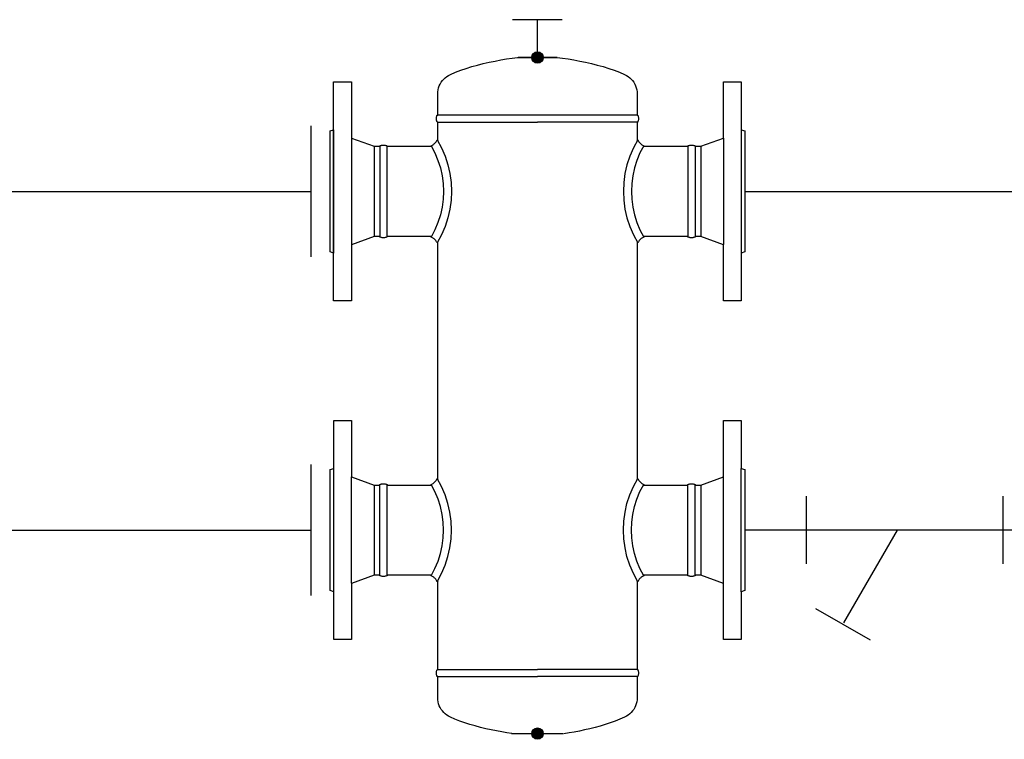
# Model space of a CAD drawing. Units: inches. Extents: x 352 to 3679, y 333 to 2182.
# Drawn here: x 1307 to 1743, y 693 to 1011 of the extents above; entities that cross this region are included whole.
import ezdxf

# ---------------------------------------------------------------- set-up
doc = ezdxf.new("R2010")
doc.units = ezdxf.units.IN
doc.header["$MEASUREMENT"] = 0
doc.layers.add('1', color=7, linetype='Continuous')

msp = doc.modelspace()

# ---------------------------------------------------------------- hatches: boundary and pattern name
at = {"layer": '1', "linetype": 'Continuous'}
for points in [[(1538.34, 994.56, 1), (1533.28, 994.56, 1)], [(1538.34, 695.1, 1), (1533.28, 695.1, 1)]]:
    msp.add_hatch(color=7, dxfattribs=at).paths.add_polyline_path(points)

# ---------------------------------------------------------------- linework, layer by layer
at = {"color": 7, "linetype": 'Continuous'}
for p, q in [((1522.13, 993.88), (1524.61, 994.25)), ((1524.61, 994.25), (1527.02, 994.56)), ((1527.02, 994.56), (1535.81, 994.56)), ((1544.59, 994.5), (1527.2, 994.51)), ((1535.81, 994.56), (1544.48, 994.56)), ((1544.48, 994.56), (1546.9, 994.25)), ((1546.9, 994.25), (1549.38, 993.88)), ((1504.24, 989.71), (1506.73, 990.48)), ((1506.73, 990.48), (1509.27, 991.19)), ((1509.27, 991.19), (1511.84, 991.84)), ((1511.84, 991.84), (1514.43, 992.44)), ((1514.43, 992.44), (1517.02, 992.98)), ((1517.02, 992.98), (1519.59, 993.46)), ((1519.59, 993.46), (1522.13, 993.88)), ((1549.38, 993.88), (1551.93, 993.46)), ((1551.93, 993.46), (1554.51, 992.98)), ((1554.51, 992.98), (1557.11, 992.44)), ((1557.11, 992.44), (1559.72, 991.84)), ((1559.72, 991.84), (1562.31, 991.19)), ((1562.31, 991.19), (1564.86, 990.48)), ((1564.86, 990.48), (1567.36, 989.71)), ((1494.29, 984.97), (1494.94, 985.59)), ((1494.94, 985.59), (1495.65, 986.15)), ((1495.65, 986.15), (1496.42, 986.64)), ((1496.42, 986.64), (1497.25, 987.05)), ((1497.25, 987.05), (1499.48, 988)), ((1499.48, 988), (1501.82, 988.88)), ((1501.82, 988.88), (1504.24, 989.71)), ((1567.36, 989.71), (1569.8, 988.88)), ((1569.8, 988.88), (1572.14, 988)), ((1572.14, 988), (1574.38, 987.05)), ((1574.38, 987.05), (1575.2, 986.64)), ((1575.2, 986.64), (1575.97, 986.15)), ((1575.97, 986.15), (1576.68, 985.59)), ((1576.68, 985.59), (1577.34, 984.97)), ((1445.57, 983.77), (1453.44, 983.77)), ((1445.57, 962.54), (1445.57, 983.77)), ((1453.44, 983.77), (1453.44, 958.85)), ((1491.84, 980.26), (1492.05, 981.14)), ((1492.05, 981.14), (1492.35, 981.99)), ((1492.35, 981.99), (1492.73, 982.8)), ((1492.73, 982.8), (1493.18, 983.57)), ((1493.18, 983.57), (1493.7, 984.3)), ((1493.7, 984.3), (1494.29, 984.97)), ((1577.34, 984.97), (1577.92, 984.3)), ((1577.92, 984.3), (1578.44, 983.57)), ((1578.44, 983.57), (1578.89, 982.8)), ((1578.89, 982.8), (1579.27, 981.99)), ((1579.27, 981.99), (1579.57, 981.14)), ((1579.57, 981.14), (1579.79, 980.26)), ((1618.18, 983.77), (1626.05, 983.77)), ((1618.18, 958.85), (1618.18, 983.77)), ((1626.05, 983.77), (1626.05, 962.57)), ((1491.66, 978.43), (1491.7, 979.36)), ((1491.66, 969.06), (1491.66, 978.43)), ((1491.7, 979.36), (1491.84, 980.26)), ((1579.79, 980.26), (1579.92, 979.36)), ((1579.92, 979.36), (1579.96, 978.43)), ((1579.96, 978.43), (1579.96, 969.06)), ((1491.1, 967.75), (1491.12, 968.01)), ((1491.12, 968.01), (1491.17, 968.28)), ((1491.17, 968.28), (1491.23, 968.54)), ((1491.23, 968.54), (1491.3, 968.8)), ((1491.3, 968.8), (1491.4, 969.06)), ((1491.4, 969.06), (1491.66, 969.06)), ((1580.23, 969.06), (1491.61, 969.06)), ((1579.96, 969.06), (1580.23, 969.06)), ((1580.23, 969.06), (1580.32, 968.8)), ((1580.32, 968.8), (1580.4, 968.54)), ((1580.4, 968.54), (1580.46, 968.28)), ((1580.46, 968.28), (1580.5, 968.01)), ((1580.5, 968.01), (1580.52, 967.75)), ((1491.09, 967.48), (1491.1, 967.75)), ((1491.1, 967.21), (1491.09, 967.48)), ((1491.12, 966.95), (1491.1, 967.21)), ((1491.17, 966.68), (1491.12, 966.95)), ((1491.23, 966.42), (1491.17, 966.68)), ((1491.3, 966.16), (1491.23, 966.42)), ((1491.4, 965.91), (1491.3, 966.16)), ((1491.4, 965.91), (1535.78, 965.91)), ((1491.66, 965.91), (1491.4, 965.91)), ((1491.66, 957.65), (1491.66, 965.91)), ((1580.23, 965.91), (1535.84, 965.91)), ((1579.96, 965.91), (1579.96, 957.65)), ((1580.23, 965.91), (1579.96, 965.91)), ((1580.32, 966.16), (1580.23, 965.91)), ((1580.4, 966.42), (1580.32, 966.16)), ((1580.46, 966.68), (1580.4, 966.42)), ((1580.5, 966.95), (1580.46, 966.68)), ((1580.52, 967.21), (1580.5, 966.95)), ((1580.52, 967.75), (1580.53, 967.48)), ((1580.53, 967.48), (1580.52, 967.21)), ((1444, 962), (1445.57, 962.54)), ((1444, 908.48), (1444, 962)), ((1445.57, 962.54), (1445.57, 907.91)), ((1626.05, 962.57), (1626.05, 907.92)), ((1626.05, 962.57), (1627.62, 962)), ((1627.62, 962), (1627.62, 908.48)), ((1453.44, 958.85), (1453.44, 911.65)), ((1453.44, 958.85), (1463.46, 955.2)), ((1463.46, 955.2), (1463.46, 915.28)), ((1463.46, 955.2), (1466.03, 955.2)), ((1466.03, 955.46), (1466.29, 955.56)), ((1466.03, 955.46), (1466.03, 915.02)), ((1466.03, 955.2), (1466.03, 955.46)), ((1466.29, 955.56), (1466.54, 955.63)), ((1466.54, 955.63), (1466.81, 955.69)), ((1466.81, 955.69), (1467.07, 955.74)), ((1467.07, 955.74), (1467.34, 955.76)), ((1467.34, 955.76), (1467.6, 955.77)), ((1467.6, 955.77), (1467.87, 955.76)), ((1467.87, 955.76), (1468.14, 955.74)), ((1468.14, 955.74), (1468.4, 955.69)), ((1468.4, 955.69), (1468.66, 955.63)), ((1468.66, 955.63), (1468.92, 955.56)), ((1468.92, 955.56), (1469.18, 955.46)), ((1469.18, 955.46), (1469.18, 915.02)), ((1469.18, 955.46), (1469.18, 955.2)), ((1469.18, 955.2), (1488.92, 955.2)), ((1488.77, 955.46), (1489.06, 955.6)), ((1488.77, 955.46), (1490.42, 952.28)), ((1488.92, 955.2), (1488.77, 955.46)), ((1489.06, 955.6), (1489.33, 955.76)), ((1489.33, 955.76), (1489.6, 955.93)), ((1489.6, 955.93), (1489.85, 956.12)), ((1489.85, 956.12), (1490.1, 956.32)), ((1490.1, 956.32), (1490.32, 956.54)), ((1490.32, 956.54), (1490.54, 956.76)), ((1490.54, 956.76), (1490.74, 957.01)), ((1490.74, 957.01), (1490.93, 957.26)), ((1490.93, 957.26), (1491.1, 957.52)), ((1491.1, 957.52), (1491.26, 957.8)), ((1491.26, 957.8), (1491.4, 958.09)), ((1491.4, 958.09), (1493.34, 954.5)), ((1491.4, 958.09), (1491.66, 957.65)), ((1580.23, 958.09), (1578.28, 954.5)), ((1579.96, 957.65), (1580.23, 958.09)), ((1580.23, 958.09), (1580.37, 957.8)), ((1580.37, 957.8), (1580.52, 957.52)), ((1580.52, 957.52), (1580.69, 957.26)), ((1580.69, 957.26), (1580.88, 957.01)), ((1580.88, 957.01), (1581.08, 956.76)), ((1581.08, 956.76), (1581.3, 956.54)), ((1582.85, 955.46), (1581.2, 952.28)), ((1581.3, 956.54), (1581.53, 956.32)), ((1581.53, 956.32), (1581.77, 956.12)), ((1581.77, 956.12), (1582.02, 955.93)), ((1582.02, 955.93), (1582.29, 955.76)), ((1582.29, 955.76), (1582.56, 955.6)), ((1582.56, 955.6), (1582.85, 955.46)), ((1582.85, 955.46), (1582.7, 955.2)), ((1582.7, 955.2), (1602.44, 955.2)), ((1602.44, 955.46), (1602.7, 955.56)), ((1602.44, 955.46), (1602.44, 915.02)), ((1602.44, 955.2), (1602.44, 955.46)), ((1602.7, 955.56), (1602.96, 955.63)), ((1602.96, 955.63), (1603.22, 955.69)), ((1603.22, 955.69), (1603.48, 955.74)), ((1603.48, 955.74), (1603.75, 955.76)), ((1603.75, 955.76), (1604.02, 955.77)), ((1604.02, 955.77), (1604.28, 955.76)), ((1604.28, 955.76), (1604.55, 955.74)), ((1604.55, 955.74), (1604.81, 955.69)), ((1604.81, 955.69), (1605.08, 955.63)), ((1605.08, 955.63), (1605.34, 955.56)), ((1605.34, 955.56), (1605.59, 955.46)), ((1605.59, 955.46), (1605.59, 915.02)), ((1605.59, 955.46), (1605.59, 955.2)), ((1605.59, 955.2), (1608.16, 955.2)), ((1608.16, 955.2), (1618.18, 958.85)), ((1608.21, 955.22), (1608.21, 915.26)), ((1618.18, 958.82), (1618.18, 911.69)), ((1490.42, 952.28), (1491.77, 948.99)), ((1493.34, 954.5), (1494.93, 950.8)), ((1494.93, 950.8), (1496.17, 947)), ((1576.69, 950.8), (1575.45, 947)), ((1578.28, 954.5), (1576.69, 950.8)), ((1581.2, 952.28), (1579.85, 948.99)), ((1491.77, 948.99), (1492.82, 945.62)), ((1496.17, 947), (1497.06, 943.12)), ((1575.45, 947), (1574.57, 943.12)), ((1579.85, 948.99), (1578.8, 945.62)), ((1492.82, 945.62), (1493.57, 942.19)), ((1493.57, 942.19), (1494.02, 938.73)), ((1497.06, 943.12), (1497.59, 939.19)), ((1574.57, 943.12), (1574.04, 939.19)), ((1578.05, 942.19), (1577.6, 938.73)), ((1578.8, 945.62), (1578.05, 942.19)), ((1494.02, 938.73), (1494.17, 935.24)), ((1497.59, 939.19), (1497.76, 935.24)), ((1574.04, 939.19), (1573.86, 935.24)), ((1577.6, 938.73), (1577.45, 935.24)), ((1494.17, 935.24), (1494.02, 931.75)), ((1497.76, 935.24), (1497.59, 931.29)), ((1573.86, 935.24), (1574.04, 931.29)), ((1577.45, 935.24), (1577.6, 931.75)), ((1494.02, 931.75), (1493.57, 928.29)), ((1497.59, 931.29), (1497.06, 927.36)), ((1574.04, 931.29), (1574.57, 927.36)), ((1577.6, 931.75), (1578.05, 928.29)), ((1492.82, 924.86), (1491.77, 921.49)), ((1493.57, 928.29), (1492.82, 924.86)), ((1497.06, 927.36), (1496.17, 923.48)), ((1574.57, 927.36), (1575.45, 923.48)), ((1578.05, 928.29), (1578.8, 924.86)), ((1578.8, 924.86), (1579.85, 921.49)), ((1491.77, 921.49), (1490.42, 918.2)), ((1496.17, 923.48), (1494.93, 919.68)), ((1575.45, 923.48), (1576.69, 919.68)), ((1579.85, 921.49), (1581.2, 918.2)), ((1490.42, 918.2), (1488.77, 915.02)), ((1493.34, 915.98), (1491.4, 912.39)), ((1494.93, 919.68), (1493.34, 915.98)), ((1576.69, 919.68), (1578.28, 915.98)), ((1578.28, 915.98), (1580.23, 912.39)), ((1581.2, 918.2), (1582.85, 915.02)), ((1463.46, 915.28), (1453.44, 911.63)), ((1453.44, 911.63), (1453.44, 886.71)), ((1466.03, 915.28), (1463.46, 915.28)), ((1466.03, 915.02), (1466.03, 915.28)), ((1466.29, 914.92), (1466.03, 915.02)), ((1466.54, 914.85), (1466.29, 914.92)), ((1466.81, 914.79), (1466.54, 914.85)), ((1467.07, 914.74), (1466.81, 914.79)), ((1467.34, 914.72), (1467.07, 914.74)), ((1467.6, 914.71), (1467.34, 914.72)), ((1467.87, 914.72), (1467.6, 914.71)), ((1468.14, 914.74), (1467.87, 914.72)), ((1468.4, 914.79), (1468.14, 914.74)), ((1468.66, 914.85), (1468.4, 914.79)), ((1468.92, 914.92), (1468.66, 914.85)), ((1469.18, 915.02), (1468.92, 914.92)), ((1469.18, 915.28), (1469.18, 915.02)), ((1488.92, 915.28), (1469.18, 915.28)), ((1488.77, 915.02), (1488.92, 915.28)), ((1489.06, 914.88), (1488.77, 915.02)), ((1489.33, 914.72), (1489.06, 914.88)), ((1489.6, 914.55), (1489.33, 914.72)), ((1489.85, 914.36), (1489.6, 914.55)), ((1490.1, 914.16), (1489.85, 914.36)), ((1490.32, 913.94), (1490.1, 914.16)), ((1490.54, 913.72), (1490.32, 913.94)), ((1490.74, 913.47), (1490.54, 913.72)), ((1490.93, 913.22), (1490.74, 913.47)), ((1491.1, 912.96), (1490.93, 913.22)), ((1491.26, 912.68), (1491.1, 912.96)), ((1491.4, 912.39), (1491.26, 912.68)), ((1491.66, 912.81), (1491.4, 912.39)), ((1491.67, 807.67), (1491.66, 912.81)), ((1579.96, 912.81), (1579.97, 807.67)), ((1580.23, 912.39), (1579.96, 912.81)), ((1580.37, 912.68), (1580.23, 912.39)), ((1580.52, 912.96), (1580.37, 912.68)), ((1580.69, 913.22), (1580.52, 912.96)), ((1580.88, 913.47), (1580.69, 913.22)), ((1581.08, 913.72), (1580.88, 913.47)), ((1581.3, 913.94), (1581.08, 913.72)), ((1581.53, 914.16), (1581.3, 913.94)), ((1581.77, 914.36), (1581.53, 914.16)), ((1582.02, 914.55), (1581.77, 914.36)), ((1582.29, 914.72), (1582.02, 914.55)), ((1582.56, 914.88), (1582.29, 914.72)), ((1582.85, 915.02), (1582.56, 914.88)), ((1582.7, 915.28), (1582.85, 915.02)), ((1602.44, 915.28), (1582.7, 915.28)), ((1602.44, 915.02), (1602.44, 915.28)), ((1602.7, 914.92), (1602.44, 915.02)), ((1602.96, 914.85), (1602.7, 914.92)), ((1603.22, 914.79), (1602.96, 914.85)), ((1603.48, 914.74), (1603.22, 914.79)), ((1603.75, 914.72), (1603.48, 914.74)), ((1604.02, 914.71), (1603.75, 914.72)), ((1604.28, 914.72), (1604.02, 914.71)), ((1604.55, 914.74), (1604.28, 914.72)), ((1604.81, 914.79), (1604.55, 914.74)), ((1605.08, 914.85), (1604.81, 914.79)), ((1605.34, 914.92), (1605.08, 914.85)), ((1605.59, 915.02), (1605.34, 914.92)), ((1605.59, 915.28), (1605.59, 915.02)), ((1608.16, 915.28), (1605.59, 915.28)), ((1618.18, 911.63), (1608.16, 915.28)), ((1618.18, 886.71), (1618.18, 911.63)), ((1445.57, 907.91), (1444, 908.48)), ((1445.57, 886.71), (1445.57, 907.91)), ((1627.62, 908.48), (1626.05, 907.91)), ((1626.05, 907.91), (1626.05, 886.71)), ((1453.44, 886.71), (1445.57, 886.71)), ((1626.05, 886.71), (1618.18, 886.71)), ((1445.58, 812.57), (1445.58, 833.77)), ((1445.58, 833.77), (1453.45, 833.77)), ((1453.45, 833.77), (1453.45, 808.85)), ((1618.19, 808.85), (1618.19, 833.77)), ((1618.19, 833.77), (1626.06, 833.77)), ((1626.06, 833.77), (1626.06, 812.57)), ((1444.01, 812), (1445.58, 812.57)), ((1444.01, 758.48), (1444.01, 812)), ((1445.58, 757.91), (1445.58, 812.56)), ((1626.06, 757.94), (1626.06, 812.57)), ((1626.06, 812.57), (1627.64, 812)), ((1627.64, 812), (1627.64, 758.48)), ((1453.45, 808.85), (1463.47, 805.2)), ((1453.45, 761.66), (1453.45, 808.79)), ((1490.34, 806.54), (1490.55, 806.76)), ((1490.55, 806.76), (1490.75, 807.01)), ((1490.75, 807.01), (1490.94, 807.26)), ((1490.94, 807.26), (1491.11, 807.52)), ((1491.11, 807.52), (1491.27, 807.8)), ((1491.27, 807.8), (1491.41, 808.09)), ((1493.35, 804.5), (1491.41, 808.09)), ((1491.41, 808.09), (1491.67, 807.67)), ((1578.29, 804.5), (1580.24, 808.09)), ((1579.97, 807.67), (1580.24, 808.09)), ((1580.24, 808.09), (1580.38, 807.8)), ((1580.38, 807.8), (1580.53, 807.52)), ((1580.53, 807.52), (1580.7, 807.26)), ((1580.7, 807.26), (1580.89, 807.01)), ((1580.89, 807.01), (1581.09, 806.76)), ((1581.09, 806.76), (1581.31, 806.54)), ((1608.18, 805.2), (1618.19, 808.85)), ((1618.19, 761.63), (1618.19, 808.83)), ((1463.47, 805.2), (1463.47, 765.28)), ((1463.47, 805.2), (1466.04, 805.2)), ((1466.04, 805.46), (1466.3, 805.56)), ((1466.04, 765.02), (1466.04, 805.46)), ((1466.04, 805.2), (1466.04, 805.46)), ((1466.3, 805.56), (1466.56, 805.63)), ((1466.56, 805.63), (1466.82, 805.69)), ((1466.82, 805.69), (1467.08, 805.74)), ((1467.08, 805.74), (1467.35, 805.76)), ((1467.35, 805.76), (1467.62, 805.77)), ((1467.62, 805.77), (1467.88, 805.76)), ((1467.88, 805.76), (1468.15, 805.74)), ((1468.15, 805.74), (1468.41, 805.69)), ((1468.41, 805.69), (1468.68, 805.63)), ((1468.68, 805.63), (1468.93, 805.56)), ((1468.93, 805.56), (1469.19, 805.46)), ((1469.19, 765.02), (1469.19, 805.46)), ((1469.19, 805.46), (1469.19, 805.2)), ((1469.19, 805.2), (1488.93, 805.2)), ((1488.78, 805.46), (1489.07, 805.6)), ((1490.43, 802.28), (1488.78, 805.46)), ((1488.93, 805.2), (1488.78, 805.46)), ((1489.07, 805.6), (1489.35, 805.76)), ((1489.35, 805.76), (1489.61, 805.93)), ((1489.61, 805.93), (1489.87, 806.12)), ((1489.87, 806.12), (1490.11, 806.32)), ((1490.11, 806.32), (1490.34, 806.54)), ((1491.78, 798.99), (1490.43, 802.28)), ((1494.94, 800.8), (1493.35, 804.5)), ((1576.7, 800.8), (1578.29, 804.5)), ((1579.86, 798.99), (1581.21, 802.28)), ((1581.21, 802.28), (1582.86, 805.46)), ((1581.31, 806.54), (1581.54, 806.32)), ((1581.54, 806.32), (1581.78, 806.12)), ((1581.78, 806.12), (1582.03, 805.93)), ((1582.03, 805.93), (1582.3, 805.76)), ((1582.3, 805.76), (1582.57, 805.6)), ((1582.57, 805.6), (1582.86, 805.46)), ((1582.86, 805.46), (1582.71, 805.2)), ((1582.71, 805.2), (1602.45, 805.2)), ((1602.45, 805.46), (1602.71, 805.56)), ((1602.45, 765.02), (1602.45, 805.46)), ((1602.45, 805.2), (1602.45, 805.46)), ((1602.71, 805.56), (1602.97, 805.63)), ((1602.97, 805.63), (1603.23, 805.69)), ((1603.23, 805.69), (1603.49, 805.74)), ((1603.49, 805.74), (1603.76, 805.76)), ((1603.76, 805.76), (1604.03, 805.77)), ((1604.03, 805.77), (1604.3, 805.76)), ((1604.3, 805.76), (1604.56, 805.74)), ((1604.56, 805.74), (1604.83, 805.69)), ((1604.83, 805.69), (1605.09, 805.63)), ((1605.09, 805.63), (1605.35, 805.56)), ((1605.35, 805.56), (1605.6, 805.46)), ((1605.6, 765.02), (1605.6, 805.46)), ((1605.6, 805.46), (1605.6, 805.2)), ((1605.6, 805.2), (1608.18, 805.2)), ((1608.18, 805.2), (1608.18, 765.28)), ((1492.83, 795.62), (1491.78, 798.99)), ((1496.18, 797), (1494.94, 800.8)), ((1575.46, 797), (1576.7, 800.8)), ((1578.81, 795.62), (1579.86, 798.99)), ((1493.58, 792.19), (1492.83, 795.62)), ((1497.07, 793.12), (1496.18, 797)), ((1574.58, 793.12), (1575.46, 797)), ((1578.06, 792.19), (1578.81, 795.62)), ((1494.03, 788.73), (1493.58, 792.19)), ((1497.6, 789.19), (1497.07, 793.12)), ((1497.77, 785.24), (1497.6, 789.19)), ((1573.87, 785.24), (1574.05, 789.19)), ((1574.05, 789.19), (1574.58, 793.12)), ((1577.61, 788.73), (1578.06, 792.19)), ((1494.18, 785.24), (1494.03, 788.73)), ((1494.03, 781.75), (1494.18, 785.24)), ((1497.6, 781.29), (1497.77, 785.24)), ((1574.05, 781.29), (1573.87, 785.24)), ((1577.46, 785.24), (1577.61, 788.73)), ((1577.61, 781.75), (1577.46, 785.24)), ((1493.58, 778.29), (1494.03, 781.75)), ((1497.07, 777.36), (1497.6, 781.29)), ((1574.58, 777.36), (1574.05, 781.29)), ((1578.06, 778.29), (1577.61, 781.75)), ((1492.83, 774.86), (1493.58, 778.29)), ((1496.18, 773.48), (1497.07, 777.36)), ((1575.46, 773.48), (1574.58, 777.36)), ((1578.81, 774.86), (1578.06, 778.29)), ((1491.78, 771.49), (1492.83, 774.86)), ((1494.94, 769.68), (1496.18, 773.48)), ((1576.7, 769.68), (1575.46, 773.48)), ((1579.86, 771.49), (1578.81, 774.86)), ((1488.78, 765.02), (1490.43, 768.2)), ((1490.43, 768.2), (1491.78, 771.49)), ((1493.35, 765.98), (1494.94, 769.68)), ((1578.29, 765.98), (1576.7, 769.68)), ((1581.21, 768.2), (1579.86, 771.49)), ((1582.86, 765.02), (1581.21, 768.2)), ((1463.47, 765.28), (1453.45, 761.63)), ((1466.04, 765.28), (1463.47, 765.28)), ((1466.04, 765.02), (1466.04, 765.28)), ((1466.3, 764.92), (1466.04, 765.02)), ((1466.56, 764.85), (1466.3, 764.92)), ((1466.82, 764.79), (1466.56, 764.85)), ((1467.08, 764.74), (1466.82, 764.79)), ((1467.35, 764.72), (1467.08, 764.74)), ((1467.62, 764.71), (1467.35, 764.72)), ((1467.88, 764.72), (1467.62, 764.71)), ((1468.15, 764.74), (1467.88, 764.72)), ((1468.41, 764.79), (1468.15, 764.74)), ((1468.68, 764.85), (1468.41, 764.79)), ((1468.93, 764.92), (1468.68, 764.85)), ((1469.19, 765.02), (1468.93, 764.92)), ((1469.19, 765.28), (1469.19, 765.02)), ((1488.93, 765.28), (1469.19, 765.28)), ((1488.78, 765.02), (1488.93, 765.28)), ((1489.07, 764.88), (1488.78, 765.02)), ((1489.35, 764.72), (1489.07, 764.88)), ((1489.61, 764.55), (1489.35, 764.72)), ((1489.87, 764.36), (1489.61, 764.55)), ((1490.11, 764.16), (1489.87, 764.36)), ((1490.34, 763.94), (1490.11, 764.16)), ((1490.55, 763.72), (1490.34, 763.94)), ((1490.75, 763.47), (1490.55, 763.72)), ((1490.94, 763.22), (1490.75, 763.47)), ((1491.11, 762.96), (1490.94, 763.22)), ((1491.41, 762.39), (1493.35, 765.98)), ((1580.24, 762.39), (1578.29, 765.98)), ((1580.7, 763.22), (1580.53, 762.96)), ((1580.89, 763.47), (1580.7, 763.22)), ((1581.09, 763.72), (1580.89, 763.47)), ((1581.31, 763.94), (1581.09, 763.72)), ((1581.54, 764.16), (1581.31, 763.94)), ((1581.78, 764.36), (1581.54, 764.16)), ((1582.03, 764.55), (1581.78, 764.36)), ((1582.3, 764.72), (1582.03, 764.55)), ((1582.57, 764.88), (1582.3, 764.72)), ((1582.86, 765.02), (1582.57, 764.88)), ((1582.71, 765.28), (1582.86, 765.02)), ((1602.45, 765.28), (1582.71, 765.28)), ((1602.45, 765.02), (1602.45, 765.28)), ((1602.71, 764.92), (1602.45, 765.02)), ((1602.97, 764.85), (1602.71, 764.92)), ((1603.23, 764.79), (1602.97, 764.85)), ((1603.49, 764.74), (1603.23, 764.79)), ((1603.76, 764.72), (1603.49, 764.74)), ((1604.03, 764.71), (1603.76, 764.72)), ((1604.3, 764.72), (1604.03, 764.71)), ((1604.56, 764.74), (1604.3, 764.72)), ((1604.83, 764.79), (1604.56, 764.74)), ((1605.09, 764.85), (1604.83, 764.79)), ((1605.35, 764.92), (1605.09, 764.85)), ((1605.6, 765.02), (1605.35, 764.92)), ((1605.6, 765.28), (1605.6, 765.02)), ((1608.18, 765.28), (1605.6, 765.28)), ((1618.19, 761.63), (1608.18, 765.28)), ((1453.45, 761.63), (1453.45, 736.71)), ((1491.27, 762.68), (1491.11, 762.96)), ((1491.41, 762.39), (1491.27, 762.68)), ((1491.67, 762.83), (1491.41, 762.39)), ((1491.67, 723.51), (1491.67, 762.83)), ((1579.97, 762.83), (1579.97, 723.51)), ((1580.24, 762.39), (1579.97, 762.83)), ((1580.38, 762.68), (1580.24, 762.39)), ((1580.53, 762.96), (1580.38, 762.68)), ((1618.19, 736.71), (1618.19, 761.63)), ((1445.58, 757.91), (1444.01, 758.48)), ((1445.58, 736.71), (1445.58, 757.91)), ((1627.64, 758.48), (1626.06, 757.94)), ((1626.06, 757.94), (1626.06, 736.71)), ((1453.45, 736.71), (1445.58, 736.71)), ((1626.06, 736.71), (1618.19, 736.71)), ((1491.1, 721.93), (1491.11, 722.2)), ((1491.11, 721.67), (1491.1, 721.93)), ((1491.11, 722.2), (1491.13, 722.47)), ((1491.13, 721.4), (1491.11, 721.67)), ((1491.13, 722.47), (1491.18, 722.73)), ((1491.18, 721.14), (1491.13, 721.4)), ((1491.18, 722.73), (1491.24, 722.99)), ((1491.24, 720.87), (1491.18, 721.14)), ((1491.24, 722.99), (1491.31, 723.25)), ((1491.31, 720.61), (1491.24, 720.87)), ((1491.31, 723.25), (1491.41, 723.51)), ((1491.41, 720.36), (1491.31, 720.61)), ((1491.41, 723.51), (1535.8, 723.51)), ((1491.41, 723.51), (1491.67, 723.51)), ((1491.41, 720.36), (1535.8, 720.36)), ((1491.67, 720.36), (1491.41, 720.36)), ((1491.67, 710.98), (1491.67, 720.36)), ((1580.24, 723.51), (1535.85, 723.51)), ((1580.24, 720.36), (1535.85, 720.36)), ((1579.97, 723.51), (1580.24, 723.51)), ((1579.97, 720.36), (1579.97, 710.98)), ((1580.24, 720.36), (1579.97, 720.36)), ((1580.24, 723.51), (1580.33, 723.25)), ((1580.33, 720.61), (1580.24, 720.36)), ((1580.33, 723.25), (1580.41, 722.99)), ((1580.41, 720.87), (1580.33, 720.61)), ((1580.41, 722.99), (1580.47, 722.73)), ((1580.47, 721.14), (1580.41, 720.87)), ((1580.47, 722.73), (1580.51, 722.47)), ((1580.51, 721.4), (1580.47, 721.14)), ((1580.51, 722.47), (1580.53, 722.2)), ((1580.53, 721.67), (1580.51, 721.4)), ((1580.53, 722.2), (1580.54, 721.93)), ((1580.54, 721.93), (1580.53, 721.67)), ((1491.71, 710.06), (1491.67, 710.98)), ((1579.97, 710.98), (1579.93, 710.06)), ((1491.85, 709.15), (1491.71, 710.06)), ((1492.06, 708.28), (1491.85, 709.15)), ((1492.36, 707.43), (1492.06, 708.28)), ((1492.74, 706.62), (1492.36, 707.43)), ((1493.19, 705.84), (1492.74, 706.62)), ((1578.91, 706.62), (1578.46, 705.84)), ((1579.28, 707.43), (1578.91, 706.62)), ((1579.58, 708.28), (1579.28, 707.43)), ((1579.8, 709.15), (1579.58, 708.28)), ((1579.93, 710.06), (1579.8, 709.15)), ((1493.71, 705.12), (1493.19, 705.84)), ((1494.3, 704.44), (1493.71, 705.12)), ((1494.95, 703.82), (1494.3, 704.44)), ((1495.66, 703.27), (1494.95, 703.82)), ((1496.43, 702.78), (1495.66, 703.27)), ((1497.26, 702.36), (1496.43, 702.78)), ((1499.3, 701.49), (1497.26, 702.36)), ((1574.39, 702.36), (1572.33, 701.48)), ((1575.21, 702.78), (1574.39, 702.36)), ((1575.98, 703.27), (1575.21, 702.78)), ((1576.69, 703.82), (1575.98, 703.27)), ((1577.35, 704.44), (1576.69, 703.82)), ((1577.93, 705.12), (1577.35, 704.44)), ((1578.46, 705.84), (1577.93, 705.12)), ((1501.43, 700.67), (1499.3, 701.49)), ((1503.64, 699.9), (1501.43, 700.67)), ((1505.91, 699.17), (1503.64, 699.9)), ((1508.22, 698.49), (1505.91, 699.17)), ((1510.57, 697.86), (1508.22, 698.49)), ((1512.93, 697.28), (1510.57, 697.86)), ((1561.3, 697.83), (1559, 697.25)), ((1563.58, 698.46), (1561.3, 697.83)), ((1565.83, 699.14), (1563.58, 698.46)), ((1568.05, 699.87), (1565.83, 699.14)), ((1570.22, 700.65), (1568.05, 699.87)), ((1572.33, 701.48), (1570.22, 700.65)), ((1515.3, 696.74), (1512.93, 697.28)), ((1517.66, 696.26), (1515.3, 696.74)), ((1520, 695.82), (1517.66, 696.26)), ((1522.29, 695.43), (1520, 695.82)), ((1524.53, 695.09), (1522.29, 695.43)), ((1524.38, 695.11), (1547.26, 695.1)), ((1549.81, 695.41), (1547.55, 695.07)), ((1552.08, 695.79), (1549.81, 695.41)), ((1554.38, 696.23), (1552.08, 695.79)), ((1556.69, 696.71), (1554.38, 696.23)), ((1559, 697.25), (1556.69, 696.71))]:
    msp.add_line(p, q, dxfattribs=at)
at = {"color": 1, "linetype": 'Continuous'}
for p, q in [((1435.57, 935.24), (1435.57, 964.24)), ((1445.57, 935.24), (1445.57, 964.24)), ((1267.61, 935.24), (1435.57, 935.24)), ((1435.57, 906.24), (1435.57, 935.24)), ((1445.57, 906.24), (1445.57, 935.24)), ((1627.62, 935.24), (3413.68, 935.08))]:
    msp.add_line(p, q, dxfattribs=at)
at = {"color": 5, "linetype": 'Continuous'}
for p, q in [((1435.57, 785.24), (1435.57, 814.24)), ((1235.41, 785.24), (1435.57, 785.24)), ((1435.57, 756.24), (1435.57, 785.24)), ((1654.87, 785.24), (1627.64, 785.24)), ((3660.46, 785.08), (1741.87, 785.24))]:
    msp.add_line(p, q, dxfattribs=at)
at = {"layer": '1', "color": 7, "linetype": 'Continuous'}
for p, q in [((1535.81, 1011.29), (1524.81, 1011.29)), ((1546.81, 1011.29), (1535.81, 1011.29)), ((1535.81, 994.56), (1535.81, 1011.29))]:
    msp.add_line(p, q, dxfattribs=at)
at = {"layer": '1', "linetype": 'Continuous'}
for p, q in [((1654.87, 800.24), (1654.87, 770.24)), ((1741.87, 800.24), (1741.87, 770.24)), ((1722.29, 785.24), (1654.87, 785.24)), ((1695.06, 785.24), (1671.32, 744.13)), ((1741.87, 785.24), (1703.78, 785.24)), ((1731.01, 785.24), (1722.29, 785.24)), ((1658.88, 750.57), (1683.13, 736.57))]:
    msp.add_line(p, q, dxfattribs=at)
at = {"layer": '1', "color": 7, "linetype": 'Continuous'}
for centre in [(1535.81, 994.56), (1535.81, 695.1)]:
    msp.add_circle(centre, 2.53, dxfattribs=at)

doc.saveas('drawing.dxf')
